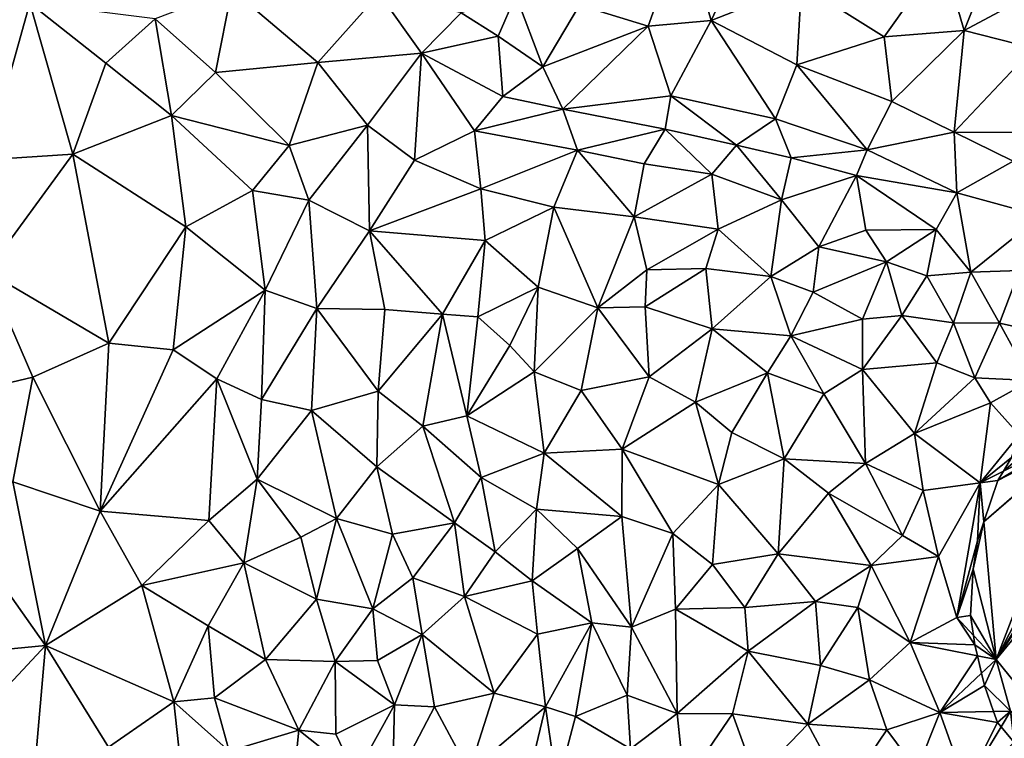
# Model space of a CAD drawing. Extents: x 571000 to 572030, y 6222000 to 6223029.
# Drawn here: x 571511 to 571582, y 6222063 to 6222115 of the extents above; entities that cross this region are included whole.
import ezdxf

# ---------------------------------------------------------------- set-up
doc = ezdxf.new("R2010")
doc.units = 0
doc.header["$MEASUREMENT"] = 0
doc.layers.add('Terraen', color=33, linetype='Continuous')
doc.layers.add('Terran_soe', color=33, linetype='Continuous')

# ---------------------------------------------------------------- blocks, each defined once
blk = doc.blocks.new('1km_6222_571_UTM32_ACAD_1_FMEBLOCK3')
at = {"layer": 'Terraen', "color": 9, "true_color": 0xbbbbbb}
for points in [[(2.23, 60.57, 4.59), (-3.63, 59.02, 4.55), (-1.66, 52.23, 4.58)], [(2.23, 60.57, 4.59), (-1.66, 52.23, 4.58), (4.82, 54.81, 4.62)], [(-3.63, 59.02, 4.55), (-11.13, 53.33, 4.66), (-6.19, 51.82, 4.57)], [(-3.63, 59.02, 4.55), (-6.19, 51.82, 4.57), (-1.66, 52.23, 4.58)], [(14.92, 56.94, 4.44), (16.52, 51.51, 4.33), (19.52, 59.07, 4.36)], [(24, 55.55, 4.39), (19.52, 59.07, 4.36), (16.52, 51.51, 4.33)], [(14.92, 56.94, 4.44), (4.82, 54.81, 4.62), (10.76, 51.06, 4.51)], [(14.92, 56.94, 4.44), (10.76, 51.06, 4.51), (16.52, 51.51, 4.33)], [(24, 55.55, 4.39), (16.52, 51.51, 4.33), (21.48, 50.24, 4.28)], [(-36.11, 54.47, 4.91), (-41.62, 52.36, 4.92), (-37.27, 48.5, 5.02)], [(-36.11, 54.47, 4.91), (-37.27, 48.5, 5.02), (-29.92, 49.22, 4.96)], [(-36.11, 54.47, 4.91), (-29.92, 49.22, 4.96), (-25.51, 54.18, 4.85)], [(-1.66, 52.23, 4.58), (4.49, 49.06, 4.44), (4.82, 54.81, 4.62)], [(4.82, 54.81, 4.62), (4.49, 49.06, 4.44), (10.76, 51.06, 4.51)], [(-25.51, 54.18, 4.85), (-29.92, 49.22, 4.96), (-22.47, 49.9, 4.84)], [(-19.62, 52.79, 4.76), (-25.51, 54.18, 4.85), (-22.47, 49.9, 4.84)], [(-19.62, 52.79, 4.76), (-16.97, 51.1, 5.67), (-15.71, 54.06, 4.79)], [(-15.71, 54.06, 4.79), (-16.97, 51.1, 5.67), (-13.76, 48.91, 4.86)], [(-11.13, 53.33, 4.66), (-15.71, 54.06, 4.79), (-13.76, 48.91, 4.86)], [(-50.61, 53.48, 5.11), (-56.85, 52.45, 5.23), (-53.78, 42.22, 5.01)], [(-50.61, 53.48, 5.11), (-53.78, 42.22, 5.01), (-47.52, 42.63, 4.99)], [(-50.61, 53.48, 5.11), (-45.15, 49.16, 4.94), (-41.62, 52.36, 4.92)], [(-50.61, 53.48, 5.11), (-47.52, 42.63, 4.99), (-45.15, 49.16, 4.94)], [(-11.13, 53.33, 4.66), (-13.76, 48.91, 4.86), (-6.19, 51.82, 4.57)], [(-41.62, 52.36, 4.92), (-45.15, 49.16, 4.94), (-40.44, 45.41, 5.05)], [(-41.62, 52.36, 4.92), (-40.44, 45.41, 5.05), (-37.27, 48.5, 5.02)], [(-19.62, 52.79, 4.76), (-22.47, 49.9, 4.84), (-16.97, 51.1, 5.67)], [(-13.76, 48.91, 4.86), (-12.33, 45.86, 5.75), (-6.19, 51.82, 4.57)], [(-6.19, 51.82, 4.57), (-12.33, 45.86, 5.75), (-4.56, 46.83, 4.63)], [(-1.66, 52.23, 4.58), (-6.19, 51.82, 4.57), (-4.56, 46.83, 4.63)], [(-1.66, 52.23, 4.58), (-4.56, 46.83, 4.63), (2.95, 45.18, 4.62)], [(-1.66, 52.23, 4.58), (2.95, 45.18, 4.62), (4.49, 49.06, 4.44)], [(-16.97, 51.1, 5.67), (-22.47, 49.9, 4.84), (-16.64, 46.77, 5.13)], [(-13.76, 48.91, 4.86), (-16.97, 51.1, 5.67), (-16.64, 46.77, 5.13)], [(4.49, 49.06, 4.44), (11.31, 46.41, 4.34), (10.76, 51.06, 4.51)], [(16.52, 51.51, 4.33), (10.76, 51.06, 4.51), (11.31, 46.41, 4.34)], [(16.52, 51.51, 4.33), (11.31, 46.41, 4.34), (15.79, 44.21, 4.13)], [(16.52, 51.51, 4.33), (15.79, 44.21, 4.13), (21.48, 50.24, 4.28)], [(21.48, 50.24, 4.28), (15.79, 44.21, 4.13), (22.68, 44.2, 4.19)], [(-22.47, 49.9, 4.84), (-29.92, 49.22, 4.96), (-26.36, 44.72, 4.99)], [(-22.47, 49.9, 4.84), (-26.36, 44.72, 4.99), (-22.99, 42.2, 5.25)], [(-22.47, 49.9, 4.84), (-22.99, 42.2, 5.25), (-18.66, 44.31, 5.15)], [(-22.47, 49.9, 4.84), (-18.66, 44.31, 5.15), (-16.64, 46.77, 5.13)], [(-45.15, 49.16, 4.94), (-47.52, 42.63, 4.99), (-40.44, 45.41, 5.05)], [(-37.27, 48.5, 5.02), (-31.99, 43.25, 5.12), (-29.92, 49.22, 4.96)], [(-29.92, 49.22, 4.96), (-31.99, 43.25, 5.12), (-26.36, 44.72, 4.99)], [(-13.76, 48.91, 4.86), (-16.64, 46.77, 5.13), (-12.33, 45.86, 5.75)], [(4.49, 49.06, 4.44), (2.95, 45.18, 4.62), (9.54, 42.94, 4.53)], [(4.49, 49.06, 4.44), (9.54, 42.94, 4.53), (11.31, 46.41, 4.34)], [(-37.27, 48.5, 5.02), (-40.44, 45.41, 5.05), (-31.99, 43.25, 5.12)], [(-12.33, 45.86, 5.75), (-16.64, 46.77, 5.13), (-18.66, 44.31, 5.15)], [(-12.33, 45.86, 5.75), (-4.98, 44.42, 5.59), (-4.56, 46.83, 4.63)], [(-4.56, 46.83, 4.63), (-4.98, 44.42, 5.59), (0.16, 43.27, 5.47)], [(-4.56, 46.83, 4.63), (0.16, 43.27, 5.47), (2.95, 45.18, 4.62)], [(11.31, 46.41, 4.34), (9.54, 42.94, 4.53), (15.79, 44.21, 4.13)], [(-40.44, 45.41, 5.05), (-47.52, 42.63, 4.99), (-39.42, 37.41, 5.17)], [(-40.44, 45.41, 5.05), (-34.62, 40.03, 4.99), (-31.99, 43.25, 5.12)], [(-40.44, 45.41, 5.05), (-39.42, 37.41, 5.17), (-34.62, 40.03, 4.99)], [(-12.33, 45.86, 5.75), (-18.66, 44.31, 5.15), (-11.28, 42.93, 5.11)], [(-12.33, 45.86, 5.75), (-11.28, 42.93, 5.11), (-4.98, 44.42, 5.59)], [(-26.36, 44.72, 4.99), (-31.99, 43.25, 5.12), (-30.57, 39.32, 5.05)], [(-26.36, 44.72, 4.99), (-30.57, 39.32, 5.05), (-26.21, 37.12, 5.37)], [(-26.36, 44.72, 4.99), (-26.21, 37.12, 5.37), (-22.99, 42.2, 5.25)], [(2.95, 45.18, 4.62), (0.16, 43.27, 5.47), (4.07, 42.38, 5.53)], [(2.95, 45.18, 4.62), (4.07, 42.38, 5.53), (9.54, 42.94, 4.53)], [(-18.66, 44.31, 5.15), (-22.99, 42.2, 5.25), (-18.22, 40.15, 5.43)], [(-18.66, 44.31, 5.15), (-18.22, 40.15, 5.43), (-11.28, 42.93, 5.11)], [(-4.98, 44.42, 5.59), (-11.28, 42.93, 5.11), (-6.49, 41.94, 5.05)], [(-4.98, 44.42, 5.59), (-6.49, 41.94, 5.05), (-1.61, 41.2, 4.9)], [(-4.98, 44.42, 5.59), (-1.61, 41.2, 4.9), (0.16, 43.27, 5.47)], [(15.79, 44.21, 4.13), (9.54, 42.94, 4.53), (15.99, 39.85, 4.98)], [(15.79, 44.21, 4.13), (20.02, 42.13, 4.19), (22.68, 44.2, 4.19)], [(15.79, 44.21, 4.13), (15.99, 39.85, 4.98), (20.02, 42.13, 4.19)], [(-30.57, 39.32, 5.05), (-31.99, 43.25, 5.12), (-34.62, 40.03, 4.99)], [(0.16, 43.27, 5.47), (-1.61, 41.2, 4.9), (3.38, 39.34, 4.94)], [(4.07, 42.38, 5.53), (0.16, 43.27, 5.47), (3.38, 39.34, 4.94)], [(-47.52, 42.63, 4.99), (-53.78, 42.22, 5.01), (-53.7, 34.21, 5.32)], [(-47.52, 42.63, 4.99), (-53.7, 34.21, 5.32), (-44.93, 29.06, 5.29)], [(-47.52, 42.63, 4.99), (-44.93, 29.06, 5.29), (-39.42, 37.41, 5.17)], [(-11.28, 42.93, 5.11), (-18.22, 40.15, 5.43), (-12.97, 38.82, 5.02)], [(-11.28, 42.93, 5.11), (-12.97, 38.82, 5.02), (-7.2, 38.14, 4.91)], [(-6.49, 41.94, 5.05), (-11.28, 42.93, 5.11), (-7.2, 38.14, 4.91)], [(4.07, 42.38, 5.53), (8.77, 41.1, 5.04), (9.54, 42.94, 4.53)], [(9.54, 42.94, 4.53), (8.77, 41.1, 5.04), (15.99, 39.85, 4.98)], [(-22.99, 42.2, 5.25), (-26.21, 37.12, 5.37), (-18.22, 40.15, 5.43)], [(-6.49, 41.94, 5.05), (-7.2, 38.14, 4.91), (-1.61, 41.2, 4.9)], [(4.07, 42.38, 5.53), (3.38, 39.34, 4.94), (8.77, 41.1, 5.04)], [(20.02, 42.13, 4.19), (15.99, 39.85, 4.98), (22.01, 38.19, 4.65)], [(-1.61, 41.2, 4.9), (-7.2, 38.14, 4.91), (-1.17, 37.25, 4.76)], [(-1.61, 41.2, 4.9), (-1.17, 37.25, 4.76), (3.38, 39.34, 4.94)], [(8.77, 41.1, 5.04), (3.38, 39.34, 4.94), (6.07, 35.97, 4.57)], [(8.77, 41.1, 5.04), (6.07, 35.97, 4.57), (9.45, 37.18, 4.63)], [(8.77, 41.1, 5.04), (14.49, 37.23, 4.55), (15.99, 39.85, 4.98)], [(8.77, 41.1, 5.04), (9.45, 37.18, 4.63), (14.49, 37.23, 4.55)], [(-39.42, 37.41, 5.17), (-33.7, 32.85, 5.22), (-34.62, 40.03, 4.99)], [(-30.57, 39.32, 5.05), (-34.62, 40.03, 4.99), (-33.7, 32.85, 5.22)], [(-18.22, 40.15, 5.43), (-26.21, 37.12, 5.37), (-17.9, 36.44, 4.28)], [(-18.22, 40.15, 5.43), (-17.9, 36.44, 4.28), (-12.97, 38.82, 5.02)], [(15.99, 39.85, 4.98), (14.49, 37.23, 4.55), (16.98, 34.16, 4.4)], [(15.99, 39.85, 4.98), (16.98, 34.16, 4.4), (22.01, 38.19, 4.65)], [(-30.57, 39.32, 5.05), (-33.7, 32.85, 5.22), (-30, 31.55, 5.12)], [(-30.57, 39.32, 5.05), (-30, 31.55, 5.12), (-26.21, 37.12, 5.37)], [(-1.17, 37.25, 4.76), (2.62, 33.84, 3.64), (3.38, 39.34, 4.94)], [(3.38, 39.34, 4.94), (2.62, 33.84, 3.64), (6.07, 35.97, 4.57)], [(-17.9, 36.44, 4.28), (-14.1, 33.08, 2.3), (-12.97, 38.82, 5.02)], [(-12.97, 38.82, 5.02), (-14.1, 33.08, 2.3), (-9.8, 31.6, 1.6)], [(-7.2, 38.14, 4.91), (-12.97, 38.82, 5.02), (-9.8, 31.6, 1.6)], [(-7.2, 38.14, 4.91), (-9.8, 31.6, 1.6), (-6.3, 34.33, 3.03)], [(-1.17, 37.25, 4.76), (-7.2, 38.14, 4.91), (-6.3, 34.33, 3.03)], [(22.01, 38.19, 4.65), (16.98, 34.16, 4.4), (20.49, 34.28, 4.36)], [(-39.42, 37.41, 5.17), (-44.93, 29.06, 5.29), (-40.32, 28.58, 5.25)], [(-39.42, 37.41, 5.17), (-40.32, 28.58, 5.25), (-33.7, 32.85, 5.22)], [(-26.21, 37.12, 5.37), (-30, 31.55, 5.12), (-25.11, 31.47, 5.57)], [(-26.21, 37.12, 5.37), (-25.11, 31.47, 5.57), (-20.98, 31.13, 5.61)], [(-17.9, 36.44, 4.28), (-26.21, 37.12, 5.37), (-20.98, 31.13, 5.61)], [(-1.17, 37.25, 4.76), (-6.3, 34.33, 3.03), (-2.05, 34.41, 3.29)], [(-1.17, 37.25, 4.76), (-2.05, 34.41, 3.29), (2.62, 33.84, 3.64)], [(6.07, 35.97, 4.57), (10.92, 34.9, 4.59), (9.45, 37.18, 4.63)], [(14.49, 37.23, 4.55), (9.45, 37.18, 4.63), (10.92, 34.9, 4.59)], [(14.49, 37.23, 4.55), (10.92, 34.9, 4.59), (13.83, 33.89, 4.39)], [(14.49, 37.23, 4.55), (13.83, 33.89, 4.39), (16.98, 34.16, 4.4)], [(-17.9, 36.44, 4.28), (-20.98, 31.13, 5.61), (-18.44, 30.94, 4.22)], [(-17.9, 36.44, 4.28), (-18.44, 30.94, 4.22), (-14.1, 33.08, 2.3)], [(6.07, 35.97, 4.57), (2.62, 33.84, 3.64), (5.66, 32.71, 2.97)], [(6.07, 35.97, 4.57), (5.66, 32.71, 2.97), (10.92, 34.9, 4.59)], [(10.92, 34.9, 4.59), (5.66, 32.71, 2.97), (9.2, 30.78, 2.6)], [(10.92, 34.9, 4.59), (9.2, 30.78, 2.6), (12.03, 31.03, 2.96)], [(10.92, 34.9, 4.59), (12.03, 31.03, 2.96), (13.83, 33.89, 4.39)], [(-53.7, 34.21, 5.32), (-60.29, 24.26, 5.36), (-50.39, 26.6, 5.21)], [(-44.93, 29.06, 5.29), (-53.7, 34.21, 5.32), (-50.39, 26.6, 5.21)], [(-6.3, 34.33, 3.03), (-9.8, 31.6, 1.6), (-6.4, 31.66, 1.68)], [(-2.05, 34.41, 3.29), (-6.4, 31.66, 1.68), (-1.6, 30.07, 1.24)], [(-2.05, 34.41, 3.29), (-6.3, 34.33, 3.03), (-6.4, 31.66, 1.68)], [(2.62, 33.84, 3.64), (-2.05, 34.41, 3.29), (-1.6, 30.07, 1.24)], [(13.83, 33.89, 4.39), (15.74, 30.52, 4.09), (16.98, 34.16, 4.4)], [(16.98, 34.16, 4.4), (15.74, 30.52, 4.09), (19.04, 30.49, 4.05)], [(20.49, 34.28, 4.36), (16.98, 34.16, 4.4), (19.04, 30.49, 4.05)], [(20.49, 34.28, 4.36), (19.04, 30.49, 4.05), (24.26, 29.35, 3.64)], [(2.62, 33.84, 3.64), (-1.6, 30.07, 1.24), (4.05, 29.57, 1.32)], [(2.62, 33.84, 3.64), (4.05, 29.57, 1.32), (5.66, 32.71, 2.97)], [(13.83, 33.89, 4.39), (12.03, 31.03, 2.96), (15.74, 30.52, 4.09)], [(-33.7, 32.85, 5.22), (-40.32, 28.58, 5.25), (-37.18, 26.48, 5.17)], [(-33.7, 32.85, 5.22), (-37.18, 26.48, 5.17), (-33.97, 25, 5.18)], [(-33.7, 32.85, 5.22), (-33.97, 25, 5.18), (-30, 31.55, 5.12)], [(-14.1, 33.08, 2.3), (-18.44, 30.94, 4.22), (-16.13, 28.89, 2.88)], [(-14.1, 33.08, 2.3), (-16.13, 28.89, 2.88), (-14.38, 26.99, 1.91)], [(-14.1, 33.08, 2.3), (-14.38, 26.99, 1.91), (-9.8, 31.6, 1.6)], [(5.66, 32.71, 2.97), (4.05, 29.57, 1.32), (9.2, 30.78, 2.6)], [(-30, 31.55, 5.12), (-33.97, 25, 5.18), (-30.38, 24.22, 5.26)], [(-30, 31.55, 5.12), (-30.38, 24.22, 5.26), (-25.58, 25.6, 5.4)], [(-30, 31.55, 5.12), (-25.58, 25.6, 5.4), (-25.11, 31.47, 5.57)], [(-25.11, 31.47, 5.57), (-25.58, 25.6, 5.4), (-20.98, 31.13, 5.61)], [(-20.98, 31.13, 5.61), (-25.58, 25.6, 5.4), (-22.39, 23.09, 5.64)], [(-20.98, 31.13, 5.61), (-22.39, 23.09, 5.64), (-19.22, 23.82, 4.44)], [(-18.44, 30.94, 4.22), (-20.98, 31.13, 5.61), (-19.22, 23.82, 4.44)], [(-9.8, 31.6, 1.6), (-14.38, 26.99, 1.91), (-11, 25.65, 1.57)], [(-9.8, 31.6, 1.6), (-11, 25.65, 1.57), (-6.13, 26.63, 1.43)], [(-6.4, 31.66, 1.68), (-9.8, 31.6, 1.6), (-6.13, 26.63, 1.43)], [(-6.4, 31.66, 1.68), (-6.13, 26.63, 1.43), (-1.6, 30.07, 1.24)], [(-16.13, 28.89, 2.88), (-18.44, 30.94, 4.22), (-19.22, 23.82, 4.44)], [(4.05, 29.57, 1.32), (9.21, 27.16, 1.01), (9.2, 30.78, 2.6)], [(12.03, 31.03, 2.96), (9.2, 30.78, 2.6), (9.21, 27.16, 1.01)], [(12.03, 31.03, 2.96), (9.21, 27.16, 1.01), (14.54, 27.64, 1.11)], [(12.03, 31.03, 2.96), (14.54, 27.64, 1.11), (15.74, 30.52, 4.09)], [(15.74, 30.52, 4.09), (14.54, 27.64, 1.11), (17.27, 26.57, 1.28)], [(19.04, 30.49, 4.05), (15.74, 30.52, 4.09), (17.27, 26.57, 1.28)], [(19.04, 30.49, 4.05), (17.27, 26.57, 1.28), (21.29, 26.38, 2.76)], [(19.04, 30.49, 4.05), (21.29, 26.38, 2.76), (24.26, 29.35, 3.64)], [(-1.6, 30.07, 1.24), (-6.13, 26.63, 1.43), (-2.8, 24.82, 1.1)], [(-1.6, 30.07, 1.24), (-2.8, 24.82, 1.1), (2.39, 26.92, 1.11)], [(4.05, 29.57, 1.32), (-1.6, 30.07, 1.24), (2.39, 26.92, 1.11)], [(-44.93, 29.06, 5.29), (-50.39, 26.6, 5.21), (-45.57, 16.99, 5.27)], [(-44.93, 29.06, 5.29), (-45.57, 16.99, 5.27), (-40.32, 28.58, 5.25)], [(4.05, 29.57, 1.32), (2.39, 26.92, 1.11), (6.42, 25.42, 0.99)], [(4.05, 29.57, 1.32), (6.42, 25.42, 0.99), (9.21, 27.16, 1.01)], [(-37.18, 26.48, 5.17), (-40.32, 28.58, 5.25), (-45.57, 16.99, 5.27)], [(-16.13, 28.89, 2.88), (-19.22, 23.82, 4.44), (-14.38, 26.99, 1.91)], [(14.54, 27.64, 1.11), (9.21, 27.16, 1.01), (12.95, 22.55, 1)], [(14.54, 27.64, 1.11), (12.95, 22.55, 1), (17.27, 26.57, 1.28)], [(-14.38, 26.99, 1.91), (-19.22, 23.82, 4.44), (-13.66, 21.15, 1.52)], [(-14.38, 26.99, 1.91), (-13.66, 21.15, 1.52), (-11, 25.65, 1.57)], [(2.39, 26.92, 1.11), (-2.8, 24.82, 1.1), (-0.18, 22.64, 1.04)], [(2.39, 26.92, 1.11), (-0.18, 22.64, 1.04), (3.58, 20.74, 0.97)], [(2.39, 26.92, 1.11), (3.58, 20.74, 0.97), (6.42, 25.42, 0.99)], [(9.21, 27.16, 1.01), (6.42, 25.42, 0.99), (9.43, 20.41, 0.98)], [(9.21, 27.16, 1.01), (9.43, 20.41, 0.98), (12.95, 22.55, 1)], [(-50.39, 26.6, 5.21), (-60.29, 24.26, 5.36), (-51.84, 19.08, 5.33)], [(-50.39, 26.6, 5.21), (-51.84, 19.08, 5.33), (-45.57, 16.99, 5.27)], [(-37.18, 26.48, 5.17), (-45.57, 16.99, 5.27), (-37.75, 16.3, 5.31)], [(-37.18, 26.48, 5.17), (-37.75, 16.3, 5.31), (-34.28, 19.28, 5.13)], [(-37.18, 26.48, 5.17), (-34.28, 19.28, 5.13), (-33.97, 25, 5.18)], [(-6.13, 26.63, 1.43), (-11, 25.65, 1.57), (-8.06, 21.44, 1.37)], [(-6.13, 26.63, 1.43), (-8.06, 21.44, 1.37), (-2.8, 24.82, 1.1)], [(17.27, 26.57, 1.28), (12.95, 22.55, 1), (18.4, 24.77, 1.31)], [(21.29, 26.38, 2.76), (17.27, 26.57, 1.28), (18.4, 24.77, 1.31)], [(21.29, 26.38, 2.76), (18.4, 24.77, 1.31), (20.47, 22.46, 0.95)], [(-25.58, 25.6, 5.4), (-30.38, 24.22, 5.26), (-25.69, 20.17, 5.42)], [(-25.58, 25.6, 5.4), (-25.69, 20.17, 5.42), (-22.39, 23.09, 5.64)], [(-11, 25.65, 1.57), (-13.66, 21.15, 1.52), (-8.06, 21.44, 1.37)], [(-33.97, 25, 5.18), (-34.28, 19.28, 5.13), (-30.38, 24.22, 5.26)], [(-2.8, 24.82, 1.1), (-8.06, 21.44, 1.37), (-1.15, 18.89, 1.06)], [(-0.18, 22.64, 1.04), (-2.8, 24.82, 1.1), (-1.15, 18.89, 1.06)], [(6.42, 25.42, 0.99), (3.58, 20.74, 0.97), (9.43, 20.41, 0.98)], [(12.95, 22.55, 1), (17.67, 19.01, 0.96), (18.4, 24.77, 1.31)], [(18.4, 24.77, 1.31), (17.67, 19.01, 0.96), (20.47, 22.46, 0.95)], [(-30.38, 24.22, 5.26), (-34.28, 19.28, 5.13), (-28.58, 16.46, 5.28)], [(-30.38, 24.22, 5.26), (-28.58, 16.46, 5.28), (-25.69, 20.17, 5.42)], [(-19.22, 23.82, 4.44), (-22.39, 23.09, 5.64), (-18.19, 19.41, 3.8)], [(-19.22, 23.82, 4.44), (-18.19, 19.41, 3.8), (-13.66, 21.15, 1.52)], [(-22.39, 23.09, 5.64), (-25.69, 20.17, 5.42), (-20.1, 16.15, 4.68)], [(-18.19, 19.41, 3.8), (-22.39, 23.09, 5.64), (-20.1, 16.15, 4.68)], [(-0.18, 22.64, 1.04), (-1.15, 18.89, 1.06), (3.58, 20.74, 0.97)], [(12.95, 22.55, 1), (9.43, 20.41, 0.98), (13.56, 18.47, 1.12)], [(12.95, 22.55, 1), (13.56, 18.47, 1.12), (17.67, 19.01, 0.96)], [(17.67, 19.01, 0.96), (19.92, 20.83, 0.962), (20.47, 22.46, 0.95)], [(-13.66, 21.15, 1.52), (-8.09, 16.6, 1.24), (-8.06, 21.44, 1.37)], [(-8.06, 21.44, 1.37), (-8.09, 16.6, 1.24), (-4.43, 15.37, 1.06)], [(-8.06, 21.44, 1.37), (-4.43, 15.37, 1.06), (-1.15, 18.89, 1.06)], [(-13.66, 21.15, 1.52), (-18.19, 19.41, 3.8), (-14.21, 17.12, 1.73)], [(-13.66, 21.15, 1.52), (-14.21, 17.12, 1.73), (-8.09, 16.6, 1.24)], [(3.58, 20.74, 0.97), (-1.15, 18.89, 1.06), (3.15, 13.92, 1.07)], [(3.58, 20.74, 0.97), (3.15, 13.92, 1.07), (6.76, 18.28, 0.99)], [(3.58, 20.74, 0.97), (6.76, 18.28, 0.99), (9.43, 20.41, 0.98)], [(17.67, 19.01, 0.96), (19.341, 19.856, 0.967), (19.92, 20.83, 0.962)], [(-25.69, 20.17, 5.42), (-28.58, 16.46, 5.28), (-24.56, 15.33, 5.29)], [(-25.69, 20.17, 5.42), (-24.56, 15.33, 5.29), (-20.1, 16.15, 4.68)], [(9.43, 20.41, 0.98), (6.76, 18.28, 0.99), (12.07, 15.23, 1.08)], [(9.43, 20.41, 0.98), (12.07, 15.23, 1.08), (13.56, 18.47, 1.12)], [(18.94, 19.18, 0.967), (19.341, 19.856, 0.967), (17.67, 19.01, 0.96)], [(-34.28, 19.28, 5.13), (-37.75, 16.3, 5.31), (-35.24, 13.26, 5.19)], [(-34.28, 19.28, 5.13), (-35.24, 13.26, 5.19), (-31.15, 15.11, 5.23)], [(-34.28, 19.28, 5.13), (-31.15, 15.11, 5.23), (-28.58, 16.46, 5.28)], [(-18.19, 19.41, 3.8), (-20.1, 16.15, 4.68), (-17.18, 14.06, 3.15)], [(-18.19, 19.41, 3.8), (-17.18, 14.06, 3.15), (-14.21, 17.12, 1.73)], [(17.92, 16.203, 0.975), (18.94, 19.18, 0.967), (17.67, 19.01, 0.96)], [(-51.84, 19.08, 5.33), (-56, 16.56, 5.42), (-49.48, 7.32, 5.39)], [(-51.84, 19.08, 5.33), (-49.48, 7.32, 5.39), (-45.57, 16.99, 5.27)], [(-1.15, 18.89, 1.06), (-4.43, 15.37, 1.06), (-1.58, 13.15, 1)], [(-1.15, 18.89, 1.06), (-1.58, 13.15, 1), (3.15, 13.92, 1.07)], [(13.56, 18.47, 1.12), (12.07, 15.23, 1.08), (14.67, 13.73, 1.15)], [(13.56, 18.47, 1.12), (14.67, 13.73, 1.15), (17.67, 19.01, 0.96)], [(17.67, 19.01, 0.96), (14.67, 13.73, 1.15), (15.98, 9.34, 1.08)], [(15.98, 9.34, 1.08), (17.46, 14.86, 0.998), (17.67, 19.01, 0.96)], [(17.46, 14.86, 0.998), (17.92, 16.203, 0.975), (17.67, 19.01, 0.96)], [(6.76, 18.28, 0.99), (3.15, 13.92, 1.07), (9.83, 13.07, 1.04)], [(6.76, 18.28, 0.99), (9.83, 13.07, 1.04), (12.07, 15.23, 1.08)], [(-42.58, 11.64, 5.34), (-45.57, 16.99, 5.27), (-49.48, 7.32, 5.39)], [(-42.58, 11.64, 5.34), (-37.75, 16.3, 5.31), (-45.57, 16.99, 5.27)], [(-14.21, 17.12, 1.73), (-17.18, 14.06, 3.15), (-14.53, 11.98, 1.78)], [(-14.21, 17.12, 1.73), (-14.53, 11.98, 1.78), (-11.26, 14.29, 1.39)], [(-14.21, 17.12, 1.73), (-11.26, 14.29, 1.39), (-8.09, 16.6, 1.24)], [(-56, 16.56, 5.42), (-54.71, 6.83, 5.48), (-49.48, 7.32, 5.39)], [(-42.58, 11.64, 5.34), (-35.24, 13.26, 5.19), (-37.75, 16.3, 5.31)], [(-28.58, 16.46, 5.28), (-31.15, 15.11, 5.23), (-30.02, 10.66, 5.09)], [(-28.58, 16.46, 5.28), (-30.02, 10.66, 5.09), (-25.98, 9.97, 4.31)], [(-24.56, 15.33, 5.29), (-28.58, 16.46, 5.28), (-25.98, 9.97, 4.31)], [(-8.09, 16.6, 1.24), (-11.26, 14.29, 1.39), (-7.4, 8.64, 1.24)], [(-4.43, 15.37, 1.06), (-8.09, 16.6, 1.24), (-7.4, 8.64, 1.24)], [(-20.1, 16.15, 4.68), (-24.56, 15.33, 5.29), (-23.1, 12.19, 3.78)], [(-20.1, 16.15, 4.68), (-23.1, 12.19, 3.78), (-19.39, 10.85, 2.11)], [(-20.1, 16.15, 4.68), (-19.39, 10.85, 2.11), (-17.18, 14.06, 3.15)], [(-35.24, 13.26, 5.19), (-30.02, 10.66, 5.09), (-31.15, 15.11, 5.23)], [(-24.56, 15.33, 5.29), (-25.98, 9.97, 4.31), (-23.1, 12.19, 3.78)], [(-4.43, 15.37, 1.06), (-7.4, 8.64, 1.24), (-4.23, 9.93, 1.18)], [(-4.43, 15.37, 1.06), (-4.23, 9.93, 1.18), (-1.58, 13.15, 1)], [(12.07, 15.23, 1.08), (9.83, 13.07, 1.04), (14.67, 13.73, 1.15)], [(17.15, 12.82, 1.022), (17.46, 14.86, 0.998), (15.98, 9.34, 1.08)], [(-14.53, 11.98, 1.78), (-10.24, 8.96, 1.14), (-11.26, 14.29, 1.39)], [(-11.26, 14.29, 1.39), (-10.24, 8.96, 1.14), (-7.4, 8.64, 1.24)], [(-17.18, 14.06, 3.15), (-19.39, 10.85, 2.11), (-14.53, 11.98, 1.78)], [(-1.58, 13.15, 1), (0.76, 10.07, 1.02), (3.15, 13.92, 1.07)], [(3.15, 13.92, 1.07), (0.76, 10.07, 1.02), (5.83, 10.48, 1.03)], [(3.15, 13.92, 1.07), (5.83, 10.48, 1.03), (9.83, 13.07, 1.04)], [(14.67, 13.73, 1.15), (9.83, 13.07, 1.04), (12.63, 7.55, 1.06)], [(14.67, 13.73, 1.15), (12.63, 7.55, 1.06), (15.98, 9.34, 1.08)], [(-42.58, 11.64, 5.34), (-37.81, 8.74, 5.39), (-35.24, 13.26, 5.19)], [(-35.24, 13.26, 5.19), (-37.81, 8.74, 5.39), (-33.68, 6.33, 5.11)], [(-35.24, 13.26, 5.19), (-33.68, 6.33, 5.11), (-30.02, 10.66, 5.09)], [(-1.58, 13.15, 1), (-4.23, 9.93, 1.18), (0.76, 10.07, 1.02)], [(9.83, 13.07, 1.04), (5.83, 10.48, 1.03), (8.86, 10.06, 1.03)], [(9.83, 13.07, 1.04), (8.86, 10.06, 1.03), (12.63, 7.55, 1.06)], [(16.97, 9.49, 1.053), (17.15, 12.82, 1.022), (15.98, 9.34, 1.08)], [(-23.1, 12.19, 3.78), (-25.98, 9.97, 4.31), (-22.42, 8.11, 2.05)], [(-19.39, 10.85, 2.11), (-23.1, 12.19, 3.78), (-22.42, 8.11, 2.05)], [(-42.58, 11.64, 5.34), (-49.48, 7.32, 5.39), (-40.28, 3.27, 5.34)], [(-42.58, 11.64, 5.34), (-40.28, 3.27, 5.34), (-37.81, 8.74, 5.39)], [(-19.39, 10.85, 2.11), (-14.14, 8.15, 1.81), (-14.53, 11.98, 1.78)], [(-14.53, 11.98, 1.78), (-14.14, 8.15, 1.81), (-10.24, 8.96, 1.14)], [(-30.02, 10.66, 5.09), (-33.68, 6.33, 5.11), (-28.68, 6.17, 4.76)], [(-30.02, 10.66, 5.09), (-28.68, 6.17, 4.76), (-25.98, 9.97, 4.31)], [(-19.39, 10.85, 2.11), (-22.42, 8.11, 2.05), (-17.25, 3.9, 1.75)], [(-19.39, 10.85, 2.11), (-17.25, 3.9, 1.75), (-14.14, 8.15, 1.81)], [(-25.98, 9.97, 4.31), (-28.68, 6.17, 4.76), (-25.65, 6.25, 2.99)], [(-25.98, 9.97, 4.31), (-25.65, 6.25, 2.99), (-22.42, 8.11, 2.05)], [(-4.23, 9.93, 1.18), (-7.4, 8.64, 1.24), (-4.12, 2.44, 1.02)], [(-4.23, 9.93, 1.18), (0.98, 6.91, 1.05), (0.76, 10.07, 1.02)], [(-4.23, 9.93, 1.18), (-4.12, 2.44, 1.02), (0.98, 6.91, 1.05)], [(5.83, 10.48, 1.03), (0.76, 10.07, 1.02), (0.98, 6.91, 1.05)], [(5.83, 10.48, 1.03), (0.98, 6.91, 1.05), (6.18, 5.89, 1.01)], [(8.86, 10.06, 1.03), (5.83, 10.48, 1.03), (6.18, 5.89, 1.01)], [(8.86, 10.06, 1.03), (6.18, 5.89, 1.01), (9.7, 4.86, 1.16)], [(8.86, 10.06, 1.03), (9.7, 4.86, 1.16), (12.63, 7.55, 1.06)], [(17.28, 7.38, 1.049), (15.98, 9.34, 1.08), (12.63, 7.55, 1.06)], [(17.181, 8.054, 1.059), (16.97, 9.49, 1.053), (15.98, 9.34, 1.08)], [(17.28, 7.38, 1.049), (17.181, 8.054, 1.059), (15.98, 9.34, 1.08)], [(-37.81, 8.74, 5.39), (-40.28, 3.27, 5.34), (-37.36, 3.56, 5.36)], [(-37.81, 8.74, 5.39), (-37.36, 3.56, 5.36), (-33.68, 6.33, 5.11)], [(-10.24, 8.96, 1.14), (-14.14, 8.15, 1.81), (-13.56, 2.93, 1.64)], [(-10.24, 8.96, 1.14), (-13.56, 2.93, 1.64), (-11.41, 2.22, 1.18)], [(-10.24, 8.96, 1.14), (-11.41, 2.22, 1.18), (-7.71, 3.76, 1.03)], [(-10.24, 8.96, 1.14), (-7.71, 3.76, 1.03), (-7.4, 8.64, 1.24)], [(-7.4, 8.64, 1.24), (-7.71, 3.76, 1.03), (-4.12, 2.44, 1.02)], [(-22.42, 8.11, 2.05), (-25.65, 6.25, 2.99), (-24.42, 3.07, 2.16)], [(-22.42, 8.11, 2.05), (-24.42, 3.07, 2.16), (-21.55, 2.92, 2.1)], [(-22.42, 8.11, 2.05), (-21.55, 2.92, 2.1), (-17.25, 3.9, 1.75)], [(-14.14, 8.15, 1.81), (-17.25, 3.9, 1.75), (-13.56, 2.93, 1.64)], [(-49.48, 7.32, 5.39), (-57.03, -0.75, 5.48), (-50.5, -4.19, 5.49)], [(-49.48, 7.32, 5.39), (-54.71, 6.83, 5.48), (-57.03, -0.75, 5.48)], [(-49.48, 7.32, 5.39), (-50.5, -4.19, 5.49), (-44.97, 0.02, 5.36)], [(-49.48, 7.32, 5.39), (-44.97, 0.02, 5.36), (-40.28, 3.27, 5.34)], [(12.63, 7.55, 1.06), (9.7, 4.86, 1.16), (14.75, 2.52, 1.1)], [(17.47, 6.585, 1.036), (12.63, 7.55, 1.06), (14.75, 2.52, 1.1)], [(17.47, 6.585, 1.036), (17.28, 7.38, 1.049), (12.63, 7.55, 1.06)], [(0.98, 6.91, 1.05), (-4.12, 2.44, 1.02), (-0.13, 2.41, 1.09)], [(0.98, 6.91, 1.05), (-0.13, 2.41, 1.09), (5.28, 1.68, 1.1)], [(6.18, 5.89, 1.01), (0.98, 6.91, 1.05), (5.28, 1.68, 1.1)], [(17.47, 6.585, 1.036), (14.75, 2.52, 1.1), (17.765, 5.349, 1.048)], [(-33.68, 6.33, 5.11), (-37.36, 3.56, 5.36), (-31.28, 1.24, 4.81)], [(-33.68, 6.33, 5.11), (-31.28, 1.24, 4.81), (-28.68, 6.17, 4.76)], [(-28.68, 6.17, 4.76), (-31.28, 1.24, 4.81), (-28.64, 0.96, 4.35)], [(-25.65, 6.25, 2.99), (-28.68, 6.17, 4.76), (-24.42, 3.07, 2.16)], [(-28.68, 6.17, 4.76), (-28.64, 0.96, 4.35), (-24.42, 3.07, 2.16)], [(6.18, 5.89, 1.01), (5.28, 1.68, 1.1), (9.7, 4.86, 1.16)], [(17.98, 4.45, 1.058), (17.765, 5.349, 1.048), (14.75, 2.52, 1.1)], [(9.7, 4.86, 1.16), (5.28, 1.68, 1.1), (10.96, 1.26, 1.25)], [(9.7, 4.86, 1.16), (10.96, 1.26, 1.25), (14.75, 2.52, 1.1)], [(18.626, 2.589, 1.077), (17.98, 4.45, 1.058), (14.75, 2.52, 1.1)], [(-40.28, 3.27, 5.34), (-36.3, -0.26, 5.24), (-37.36, 3.56, 5.36)], [(-37.36, 3.56, 5.36), (-36.3, -0.26, 5.24), (-31.28, 1.24, 4.81)], [(-17.25, 3.9, 1.75), (-21.55, 2.92, 2.1), (-19.06, -1.72, 1.85)], [(-17.25, 3.9, 1.75), (-19.06, -1.72, 1.85), (-13.56, 2.93, 1.64)], [(-7.71, 3.76, 1.03), (-11.41, 2.22, 1.18), (-7.46, -0.1, 1.01)], [(-7.71, 3.76, 1.03), (-7.46, -0.1, 1.01), (-4.12, 2.44, 1.02)], [(-40.28, 3.27, 5.34), (-44.97, 0.02, 5.36), (-39.37, -5.11, 5.28)], [(-40.28, 3.27, 5.34), (-39.37, -5.11, 5.28), (-36.3, -0.26, 5.24)], [(-24.42, 3.07, 2.16), (-28.64, 0.96, 4.35), (-27.21, -2, 2.54)], [(-24.42, 3.07, 2.16), (-27.21, -2, 2.54), (-24.55, -2.84, 2.15)], [(-24.42, 3.07, 2.16), (-24.55, -2.84, 2.15), (-21.55, 2.92, 2.1)], [(-21.55, 2.92, 2.1), (-24.55, -2.84, 2.15), (-19.06, -1.72, 1.85)], [(-13.56, 2.93, 1.64), (-19.06, -1.72, 1.85), (-15.01, -3.09, 1.76)], [(-13.56, 2.93, 1.64), (-15.01, -3.09, 1.76), (-12.73, -2.78, 1.61)], [(-11.41, 2.22, 1.18), (-13.56, 2.93, 1.64), (-12.73, -2.78, 1.61)], [(-11.41, 2.22, 1.18), (-12.73, -2.78, 1.61), (-7.46, -0.1, 1.01)], [(-4.12, 2.44, 1.02), (-7.46, -0.1, 1.01), (-3.59, -2.63, 1.03)], [(-4.12, 2.44, 1.02), (-3.59, -2.63, 1.03), (-0.13, 2.41, 1.09)], [(-0.13, 2.41, 1.09), (-3.59, -2.63, 1.03), (1.54, -2.2, 1.12)], [(5.28, 1.68, 1.1), (-0.13, 2.41, 1.09), (1.54, -2.2, 1.12)], [(14.75, 2.52, 1.1), (10.96, 1.26, 1.25), (13.11, -1.64, 1.23)], [(14.75, 2.52, 1.1), (13.11, -1.64, 1.23), (16.62, -2.73, 1.01)], [(14.75, 2.52, 1.1), (18.9, 1.8, 1.064), (18.626, 2.589, 1.077)], [(16.62, -2.73, 1.01), (18.9, 1.8, 1.064), (14.75, 2.52, 1.1)], [(5.28, 1.68, 1.1), (1.54, -2.2, 1.12), (7.92, -3.24, 0.98)], [(5.28, 1.68, 1.1), (7.92, -3.24, 0.98), (10.96, 1.26, 1.25)], [(19.162, 1.485, 1.057), (18.9, 1.8, 1.064), (16.62, -2.73, 1.01)], [(20.097, 0.358, 1.06), (19.162, 1.485, 1.057), (16.62, -2.73, 1.01)], [(-31.28, 1.24, 4.81), (-36.3, -0.26, 5.24), (-31.94, -5.18, 4.38)], [(-31.28, 1.24, 4.81), (-31.94, -5.18, 4.38), (-27.21, -2, 2.54)], [(-28.64, 0.96, 4.35), (-31.28, 1.24, 4.81), (-27.21, -2, 2.54)], [(13.11, -1.64, 1.23), (10.96, 1.26, 1.25), (7.92, -3.24, 0.98)]]:
    blk.add_polyline3d(points, close=True, dxfattribs=at)
blk = doc.blocks.new('1km_6222_571_UTM32_ACAD_1_FMEBLOCK47')
at = {"layer": 'Terran_soe', "color": 150, "true_color": 0x007bff}
for points in [[(-20.935, 0.84, 1.03), (-14.795, 16.79, 0.991), (-21.815, 10.723, 0.975)], [(-14.795, 16.79, 0.991), (-14.845, 16.79, 0.991), (-21.815, 10.723, 0.975)], [(-21.815, 10.723, 0.975), (-14.845, 16.79, 0.991), (-20.795, 13.7, 0.967)], [(-11.028, 16.679, 1.001), (-12.725, 16.81, 0.996), (-20.935, 0.84, 1.03)], [(-20.935, 0.84, 1.03), (-12.725, 16.81, 0.996), (-14.795, 16.79, 0.991)], [(-20.935, 0.84, 1.03), (-10.395, 16.63, 1.031), (-11.028, 16.679, 1.001)], [(-8.254, 16.259, 1.14), (-10.395, 16.63, 1.031), (-20.935, 0.84, 1.03)], [(-14.845, 16.79, 0.991), (-15.631, 16.786, 0.986), (-20.795, 13.7, 0.967)], [(-20.795, 13.7, 0.967), (-15.631, 16.786, 0.986), (-20.394, 14.376, 0.967)], [(-20.394, 14.376, 0.967), (-15.631, 16.786, 0.986), (-17.995, 16.43, 0.968)], [(-20.394, 14.376, 0.967), (-17.995, 16.43, 0.968), (-19.815, 15.35, 0.962)], [(-15.631, 16.786, 0.986), (-16.715, 16.78, 0.976), (-17.995, 16.43, 0.968)], [(-8.249, 16.258, 1.14), (-8.254, 16.259, 1.14), (-20.935, 0.84, 1.03)], [(-8.249, 16.258, 1.14), (-20.935, 0.84, 1.03), (-15.965, -5.3, 1.02)], [(-8.247, 16.257, 1.14), (-8.249, 16.258, 1.14), (-15.965, -5.3, 1.02)], [(-8.247, 16.257, 1.14), (-15.965, -5.3, 1.02), (-12.175, -7.64, 1.09)], [(-12.175, -7.64, 1.09), (-7.685, 16.16, 1.114), (-8.247, 16.257, 1.14)], [(-6.077, 15.797, 1.041), (-7.685, 16.16, 1.114), (-12.175, -7.64, 1.09)], [(-5.979, 15.775, 1.039), (-6.077, 15.797, 1.041), (-12.175, -7.64, 1.09)], [(-5.979, 15.775, 1.039), (-12.175, -7.64, 1.09), (-6.245, -11.37, 0.97)], [(-6.245, -11.37, 0.97), (-2.365, 14.96, 1.084), (-5.979, 15.775, 1.039)], [(-6.245, -11.37, 0.97), (0.755, 14.22, 1.123), (-2.365, 14.96, 1.084)], [(0.755, 14.22, 1.123), (-6.245, -11.37, 0.97), (4.315, 13.82, 1.169)], [(-6.245, -11.37, 0.97), (5.425, 13.645, 1.183), (4.315, 13.82, 1.169)], [(5.425, 13.645, 1.183), (-6.245, -11.37, 0.97), (1.535, -13.13, 0.95)], [(6.006, 13.554, 1.182), (5.425, 13.645, 1.183), (1.535, -13.13, 0.95)], [(1.535, -13.13, 0.95), (5.875, -13.12, 0.99), (6.006, 13.554, 1.182)], [(6.006, 13.554, 1.182), (5.875, -13.12, 0.99), (6.095, 13.54, 1.183)], [(5.875, -13.12, 0.99), (6.319, 13.505, 1.184), (6.095, 13.54, 1.183)], [(5.875, -13.12, 0.99), (10.525, 12.84, 1.087), (6.319, 13.505, 1.184)], [(11.492, 12.542, 1.064), (10.525, 12.84, 1.087), (5.875, -13.12, 0.99)], [(12.176, 12.331, 1.065), (11.492, 12.542, 1.064), (5.875, -13.12, 0.99)], [(7.885, -13.4, 0.993), (12.176, 12.331, 1.065), (5.875, -13.12, 0.99)], [(9.325, -13.76, 0.994), (12.176, 12.331, 1.065), (7.885, -13.4, 0.993)], [(9.898, -13.928, 0.994), (12.176, 12.331, 1.065), (9.325, -13.76, 0.994)], [(14.935, -14.94, 1), (12.176, 12.331, 1.065), (9.898, -13.928, 0.994)], [(14.935, -14.94, 1), (15.945, 11.17, 1.137), (12.176, 12.331, 1.065)], [(-20.935, 0.84, 1.03), (-21.815, 10.723, 0.975), (-22.585, 7.34, 1.022)], [(-21.815, 10.723, 0.975), (-22.275, 9.38, 0.998), (-22.585, 7.34, 1.022)], [(18.031, 10.753, 1.178), (15.945, 11.17, 1.137), (14.935, -14.94, 1)], [(14.935, -14.94, 1), (22.765, 2.669, 1.099), (18.031, 10.753, 1.178)], [(22.765, 2.669, 1.099), (19.945, 10.37, 1.167), (18.031, 10.753, 1.178)], [(22.765, 2.669, 1.099), (22.765, 10.001, 1.153), (19.945, 10.37, 1.167)], [(-20.935, 0.84, 1.03), (-22.585, 7.34, 1.022), (-22.765, 4.01, 1.053)], [(-20.935, 0.84, 1.03), (-22.765, 4.01, 1.053), (-22.554, 2.574, 1.059)], [(-22.554, 2.574, 1.059), (-22.455, 1.9, 1.049), (-20.935, 0.84, 1.03)], [(22.765, -2.037, 1.069), (22.765, 2.669, 1.099), (14.935, -14.94, 1)], [(-20.935, 0.84, 1.03), (-22.455, 1.9, 1.049), (-22.265, 1.105, 1.036)], [(-22.265, 1.105, 1.036), (-21.97, -0.131, 1.048), (-20.935, 0.84, 1.03)], [(-21.97, -0.131, 1.048), (-21.755, -1.03, 1.058), (-20.935, 0.84, 1.03)], [(-20.935, 0.84, 1.03), (-21.755, -1.03, 1.058), (-19.895, -2.87, 1.07)], [(-20.935, 0.84, 1.03), (-19.895, -2.87, 1.07), (-15.965, -5.3, 1.02)], [(-21.755, -1.03, 1.058), (-21.109, -2.891, 1.077), (-19.895, -2.87, 1.07)], [(22.765, -2.037, 1.069), (14.935, -14.94, 1), (18.765, -15.67, 0.99)], [(22.765, -16.391, 0.97), (22.765, -2.037, 1.069), (18.765, -15.67, 0.99)], [(-21.109, -2.891, 1.077), (-20.835, -3.68, 1.064), (-19.895, -2.87, 1.07)], [(-19.895, -2.87, 1.07), (-20.835, -3.68, 1.064), (-20.573, -3.995, 1.057)], [(-19.638, -5.122, 1.06), (-19.895, -2.87, 1.07), (-20.573, -3.995, 1.057)], [(-19.895, -2.87, 1.07), (-19.515, -5.27, 1.058), (-15.965, -5.3, 1.02)], [(-19.638, -5.122, 1.06), (-19.515, -5.27, 1.058), (-19.895, -2.87, 1.07)], [(-19.515, -5.27, 1.058), (-17.8, -6.441, 1.036), (-15.965, -5.3, 1.02)], [(-15.965, -5.3, 1.02), (-17.8, -6.441, 1.036), (-16.395, -7.4, 1.219)], [(-15.015, -7.658, 1.325), (-15.965, -5.3, 1.02), (-16.395, -7.4, 1.219)], [(-15.965, -5.3, 1.02), (-14.895, -7.68, 1.319), (-12.175, -7.64, 1.09)], [(-15.015, -7.658, 1.325), (-14.895, -7.68, 1.319), (-15.965, -5.3, 1.02)], [(-14.895, -7.68, 1.319), (-13.012, -8.288, 1.264), (-12.175, -7.64, 1.09)], [(-12.135, -8.571, 1.149), (-12.175, -7.64, 1.09), (-13.012, -8.288, 1.264)], [(-12.175, -7.64, 1.09), (-10.57, -8.961, 1.148), (-10.535, -8.97, 1.143)], [(-12.175, -7.64, 1.09), (-10.535, -8.97, 1.143), (-6.245, -11.37, 0.97)], [(-12.135, -8.571, 1.149), (-12.015, -8.61, 1.15), (-12.175, -7.64, 1.09)], [(-12.175, -7.64, 1.09), (-12.015, -8.61, 1.15), (-10.57, -8.961, 1.148)], [(-10.535, -8.97, 1.143), (-10.331, -9.158, 1.156), (-6.245, -11.37, 0.97)], [(-10.331, -9.158, 1.156), (-8.835, -10.39, 1.21), (-6.245, -11.37, 0.97)], [(-10.331, -9.158, 1.156), (-8.917, -10.463, 1.216), (-8.835, -10.39, 1.21)], [(-8.917, -10.463, 1.216), (-8.695, -10.668, 1.203), (-8.835, -10.39, 1.21)], [(-8.695, -10.668, 1.203), (-6.245, -11.37, 0.97), (-8.835, -10.39, 1.21)], [(-8.695, -10.668, 1.203), (-7.555, -11.72, 1.114), (-6.245, -11.37, 0.97)], [(-7.555, -11.72, 1.114), (-6.512, -13.553, 1.055), (-6.245, -11.37, 0.97)], [(-2.775, -13.97, 1.15), (-6.245, -11.37, 0.97), (-6.512, -13.553, 1.055)], [(-6.245, -11.37, 0.97), (-2.775, -13.97, 1.15), (1.535, -13.13, 0.95)], [(-1.695, -13.77, 1.104), (1.535, -13.13, 0.95), (-2.775, -13.97, 1.15)], [(-1.695, -13.77, 1.104), (-0.015, -13.46, 1.032), (1.535, -13.13, 0.95)], [(-0.015, -13.46, 1.032), (1.498, -13.391, 1.041), (1.535, -13.13, 0.95)], [(1.498, -13.391, 1.041), (2.395, -13.35, 1.036), (1.535, -13.13, 0.95)], [(1.535, -13.13, 0.95), (4.515, -13.33, 1.05), (5.875, -13.12, 0.99)], [(2.395, -13.35, 1.036), (4.515, -13.33, 1.05), (1.535, -13.13, 0.95)], [(4.515, -13.33, 1.05), (5.607, -13.353, 1.069), (5.875, -13.12, 0.99)], [(5.953, -13.36, 1.063), (5.875, -13.12, 0.99), (5.607, -13.353, 1.069)], [(6.281, -13.367, 1.071), (7.198, -13.386, 0.991), (5.875, -13.12, 0.99)], [(6.281, -13.367, 1.071), (5.875, -13.12, 0.99), (5.953, -13.36, 1.063)], [(7.198, -13.386, 0.991), (7.885, -13.4, 0.993), (5.875, -13.12, 0.99)], [(-5.928, -14.58, 1.109), (-2.775, -13.97, 1.15), (-6.512, -13.553, 1.055)], [(-5.928, -14.58, 1.109), (-3.215, -14.18, 1.173), (-2.775, -13.97, 1.15)], [(-3.215, -14.18, 1.173), (-2.811, -14.071, 1.171), (-2.775, -13.97, 1.15)], [(-2.811, -14.071, 1.171), (-2.699, -14.041, 1.177), (-2.775, -13.97, 1.15)], [(-2.699, -14.041, 1.177), (-1.695, -13.77, 1.104), (-2.775, -13.97, 1.15)], [(9.898, -13.928, 0.994), (11.745, -14.47, 1.08), (14.935, -14.94, 1)], [(-3.215, -14.18, 1.173), (-5.928, -14.58, 1.109), (-4.245, -14.54, 1.197)], [(-4.245, -14.54, 1.197), (-5.928, -14.58, 1.109), (-5.695, -14.99, 1.217)], [(14.935, -14.94, 1), (11.745, -14.47, 1.08), (13.857, -15.004, 1.137)], [(13.857, -15.004, 1.137), (14.195, -15.09, 1.125), (14.935, -14.94, 1)], [(14.935, -14.94, 1), (14.195, -15.09, 1.125), (14.868, -15.27, 1.106)], [(14.868, -15.27, 1.106), (15.573, -15.458, 1.128), (14.935, -14.94, 1)], [(15.573, -15.458, 1.128), (18.765, -15.67, 0.99), (14.935, -14.94, 1)], [(15.573, -15.458, 1.128), (17.865, -16.07, 1.179), (18.765, -15.67, 0.99)], [(17.865, -16.07, 1.179), (18.869, -16.278, 1.182), (18.765, -15.67, 0.99)], [(22.765, -16.391, 0.97), (18.765, -15.67, 0.99), (21.435, -16.81, 1.192)], [(21.435, -16.81, 1.192), (18.765, -15.67, 0.99), (18.869, -16.278, 1.182)], [(22.765, -16.805, 1.105), (22.765, -16.391, 0.97), (21.435, -16.81, 1.192)]]:
    blk.add_polyline3d(points, close=True, dxfattribs=at)

msp = doc.modelspace()

# ---------------------------------------------------------------- block references
at = {"layer": 'Terraen', "color": 9, "true_color": 0xbbbbbb}
msp.add_blockref('1km_6222_571_UTM32_ACAD_1_FMEBLOCK3', (571562.5, 6222062.5), dxfattribs=at)
at = {"layer": 'Terran_soe', "color": 150, "true_color": 0x007bff}
msp.add_blockref('1km_6222_571_UTM32_ACAD_1_FMEBLOCK47', (571602.235, 6222067.98), dxfattribs=at)

doc.saveas('drawing.dxf')
